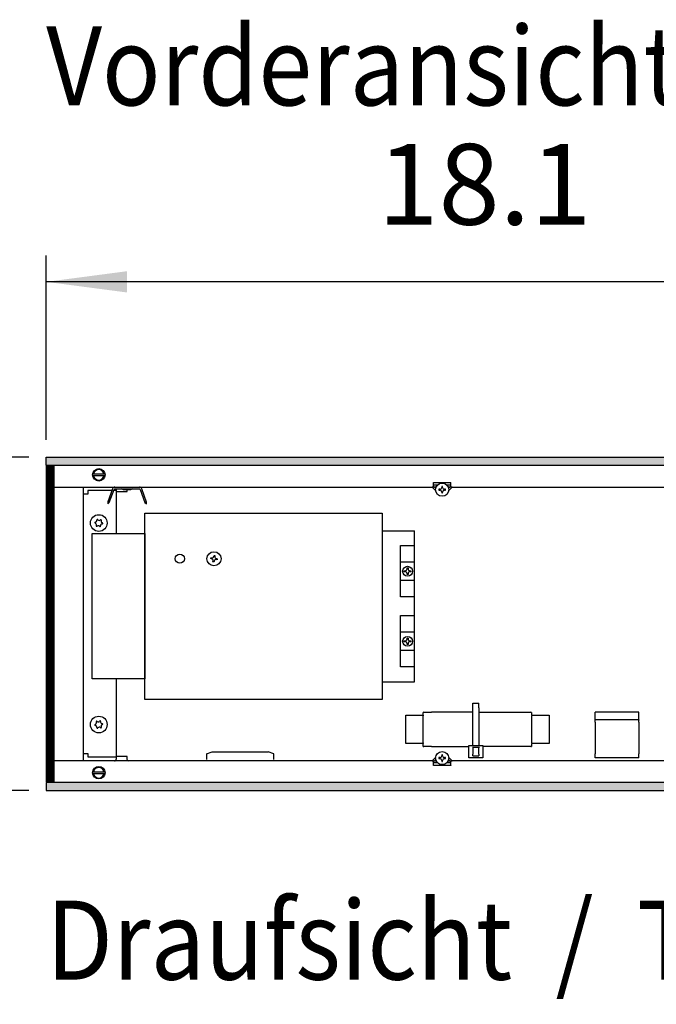
# Model space of a CAD drawing. Units: millimetres. Extents: x -8074 to 2138, y 10003 to 15943.
# Drawn here: x -7473 to -7110, y 12319 to 12881 of the extents above; entities that cross this region are included whole.
import ezdxf

# ---------------------------------------------------------------- set-up
doc = ezdxf.new("R2010")
doc.units = ezdxf.units.MM
doc.layers.add('1', color=7, linetype='Continuous')
doc.styles.add('CONVERTER_14', font='txt.shx', dxfattribs={"width": 0.9})
doc.dimstyles.new('ME10_DIM_42', dxfattribs={"dimtxt": 46, "dimasz": 46, "dimexe": 15, "dimexo": 10, "dimgap": 18, "dimtad": 1, "dimdec": 1, "dimlfac": 0.03937, "dimdsep": 46, "dimtxsty": 'CONVERTER_14', "dimsah": 1, "dimcen": 0.09, "dimclrd": 6, "dimclre": 6, "dimclrt": 3, "dimadec": 0, "dimazin": 0, "dimtfac": 1, "dimtdec": 4, "dimtix": 1, "dimtmove": 0, "dimatfit": 3, "dimfxl": 1, "dimtolj": 1, "dimtzin": 0, "dimarcsym": 0})
doc.dimstyles.new('ME10_DIM_43', dxfattribs={"dimtxt": 46, "dimasz": 46, "dimexe": 15, "dimexo": 10, "dimgap": 18, "dimtad": 1, "dimdec": 1, "dimlfac": 0.03937, "dimdsep": 46, "dimtxsty": 'CONVERTER_14', "dimsah": 1, "dimcen": 0.09, "dimclrd": 6, "dimclre": 6, "dimclrt": 3, "dimadec": 0, "dimazin": 0, "dimtfac": 1, "dimtdec": 4, "dimtix": 1, "dimtmove": 0, "dimatfit": 3, "dimfxl": 1, "dimtolj": 1, "dimtzin": 0, "dimarcsym": 0})
pattern_1 = [(45, (0, 0), (-0.0707106781, 0.0707106781), [])]

# ---------------------------------------------------------------- blocks, each defined once
blk = doc.blocks.new('*D35')
at = {"layer": '1', "color": 6, "linetype": 'Continuous'}
for p, q in [((-7458.3, 12641.17), (-7458.3, 12746.17)), ((-6998.3, 12621.09), (-6998.3, 12746.17)), ((-6998.3, 12731.17), (-7458.3, 12731.17))]:
    blk.add_line(p, q, dxfattribs=at)
at = {"layer": '1', "color": 6}
for points in [[(-7412.3, 12737.23), (-7412.3, 12725.12), (-7458.3, 12731.17)], [(-7044.3, 12725.12), (-7044.3, 12737.23), (-6998.3, 12731.17)]]:
    blk.add_solid(points, dxfattribs=at)
at = {"layer": '1', "color": 3, "insert": (-7269.42, 12749.4), "char_height": 46, "attachment_point": 7, "rotation": 0.0001, "line_spacing_factor": 0.454545, "style": 'CONVERTER_14'}
blk.add_mtext('18.1', dxfattribs=at)
blk = doc.blocks.new('*D36')
at = {"layer": '1', "color": 6, "linetype": 'Continuous'}
for p, q in [((-7468.3, 12631.17), (-7573.3, 12631.17)), ((-7558.3, 12631.17), (-7558.3, 12441.17)), ((-7468.3, 12441.17), (-7573.3, 12441.17))]:
    blk.add_line(p, q, dxfattribs=at)
at = {"layer": '1', "color": 6}
for points in [[(-7552.25, 12585.17), (-7564.36, 12585.17), (-7558.3, 12631.17)], [(-7564.36, 12487.17), (-7552.25, 12487.17), (-7558.3, 12441.17)]]:
    blk.add_solid(points, dxfattribs=at)
at = {"layer": '1', "color": 3, "insert": (-7576.54, 12504.8), "char_height": 46, "attachment_point": 7, "rotation": 90, "line_spacing_factor": 0.454545, "style": 'CONVERTER_14'}
blk.add_mtext('7.5', dxfattribs=at)

msp = doc.modelspace()

# ---------------------------------------------------------------- hatches: boundary and pattern name
at = {"layer": '1', "linetype": 'Continuous'}
h = msp.add_hatch(dxfattribs=at)
h.set_pattern_fill('_USER', color=6, scale=0.1, angle=45, pattern_type=0)
h.set_pattern_definition(pattern_1)
h.paths.add_polyline_path([(-4738.3, 12631.17), (-4738.3, 12626.58), (-7458.3, 12626.58), (-7458.3, 12631.17)])
h = msp.add_hatch(dxfattribs=at)
h.set_pattern_fill('CUSTOM25', color=6, scale=0.1, angle=45, pattern_type=2)
h.set_pattern_definition([(45, (2244.3991, 131.65584), (-0.14142135624, 1e-17), [])])
h.paths.add_polyline_path([(-7453.71, 12626.18), (-7458.3, 12626.18), (-7458.3, 12446.17), (-7453.71, 12446.17)])
h = msp.add_hatch(dxfattribs=at)
h.set_pattern_fill('_USER', color=6, scale=0.1, angle=45, pattern_type=0)
h.set_pattern_definition(pattern_1)
h.paths.add_polyline_path([(-7458.3, 12445.77), (-7458.3, 12441.17), (-4738.3, 12441.17), (-4738.3, 12445.77)])

# ---------------------------------------------------------------- linework, layer by layer
at = {"color": 6, "linetype": 'Continuous'}
for p, q in [((-7237.54, 12616.79), (-7237.54, 12616.89)), ((-7237.54, 12616.89), (-7227.55, 12616.89)), ((-7237.54, 12614.19), (-7237.54, 12616.79)), ((-7227.55, 12616.89), (-7227.55, 12616.79)), ((-7227.55, 12614.19), (-7227.55, 12616.79)), ((-7418.35, 12611.69), (-7418.35, 12587.72)), ((-7236.23, 12612.14), (-7238.28, 12614.19)), ((-7235.89, 12614.19), (-7238.28, 12614.19)), ((-7235.25, 12615.19), (-7237.54, 12615.19)), ((-7236.19, 12613.51), (-7236.87, 12614.19)), ((-7233.88, 12612.96), (-7234.41, 12612.96)), ((-7234.41, 12612.96), (-7234.41, 12612.42)), ((-7234.41, 12612.42), (-7233.88, 12612.42)), ((-7232.81, 12614.56), (-7232.81, 12614.02)), ((-7232.27, 12614.56), (-7232.81, 12614.56)), ((-7232.81, 12611.35), (-7232.81, 12610.82)), ((-7232.27, 12614.02), (-7232.27, 12614.56)), ((-7232.27, 12610.82), (-7232.27, 12611.35)), ((-7230.67, 12612.96), (-7231.21, 12612.96)), ((-7231.21, 12612.42), (-7230.67, 12612.42)), ((-7230.67, 12612.42), (-7230.67, 12612.96)), ((-7227.55, 12615.19), (-7229.75, 12615.19)), ((-7226.8, 12614.19), (-7229.11, 12614.19)), ((-7228.21, 12614.19), (-7228.91, 12613.49)), ((-7226.8, 12614.19), (-7228.88, 12612.11)), ((-7232.81, 12610.82), (-7232.27, 12610.82)), ((-7418.35, 12504.8), (-7418.35, 12460.65)), ((-7215.05, 12488.42), (-7215.05, 12491.02)), ((-7215.05, 12491.02), (-7211.55, 12491.02)), ((-7215.05, 12466.86), (-7215.05, 12488.42)), ((-7211.55, 12488.42), (-7211.55, 12491.02)), ((-7211.55, 12488.42), (-7211.55, 12466.86)), ((-7243.42, 12484.18), (-7243.45, 12483.83)), ((-7243.45, 12468.34), (-7243.45, 12483.83)), ((-7181.51, 12483.83), (-7181.51, 12468.34)), ((-7120.42, 12481.43), (-7145.39, 12481.43)), ((-7243.45, 12468.34), (-7243.42, 12467.99)), ((-7217.3, 12459.87), (-7217.3, 12466.86)), ((-7217.3, 12466.86), (-7209.31, 12466.86)), ((-7215.3, 12465.86), (-7211.3, 12465.86)), ((-7215.05, 12465.86), (-7215.05, 12462.02)), ((-7211.55, 12462.02), (-7211.55, 12465.86)), ((-7209.31, 12466.86), (-7209.31, 12459.87)), ((-7366.9, 12462.19), (-7363.65, 12463.35)), ((-7366.9, 12462.19), (-7366.9, 12458.85)), ((-7363.65, 12463.35), (-7348.18, 12463.35)), ((-7348.18, 12463.35), (-7331.69, 12463.35)), ((-7328.44, 12462.19), (-7331.69, 12463.35)), ((-7328.44, 12458.85), (-7328.44, 12462.19)), ((-7238.28, 12458.22), (-7236.23, 12460.27)), ((-7233.88, 12459.99), (-7234.41, 12459.99)), ((-7234.41, 12459.99), (-7234.41, 12459.46)), ((-7232.81, 12461.59), (-7232.81, 12461.06)), ((-7232.27, 12461.59), (-7232.81, 12461.59)), ((-7232.27, 12461.06), (-7232.27, 12461.59)), ((-7230.67, 12459.99), (-7231.21, 12459.99)), ((-7230.67, 12459.46), (-7230.67, 12459.99)), ((-7228.88, 12460.3), (-7226.8, 12458.22)), ((-7209.31, 12459.87), (-7217.3, 12459.87)), ((-7215.05, 12461.04), (-7215.05, 12462.02)), ((-7215.05, 12461.04), (-7211.55, 12461.04)), ((-7211.55, 12462.02), (-7211.55, 12461.04)), ((-7238.28, 12458.22), (-7235.89, 12458.22)), ((-7237.54, 12455.62), (-7237.54, 12458.22)), ((-7237.54, 12457.22), (-7235.25, 12457.22)), ((-7237.54, 12455.52), (-7237.54, 12455.62)), ((-7227.55, 12455.52), (-7237.54, 12455.52)), ((-7236.87, 12458.22), (-7236.19, 12458.9)), ((-7234.41, 12459.46), (-7233.88, 12459.46)), ((-7232.81, 12458.39), (-7232.81, 12457.85)), ((-7232.81, 12457.85), (-7232.27, 12457.85)), ((-7232.27, 12457.85), (-7232.27, 12458.39)), ((-7231.21, 12459.46), (-7230.67, 12459.46)), ((-7229.85, 12457.22), (-7227.55, 12457.22)), ((-7229.18, 12458.22), (-7226.8, 12458.22)), ((-7228.91, 12458.92), (-7228.21, 12458.22)), ((-7227.55, 12455.62), (-7227.55, 12458.22)), ((-7227.55, 12455.62), (-7227.55, 12455.52))]:
    msp.add_line(p, q, dxfattribs=at)
at = {"color": 1, "linetype": 'Continuous'}
for p, q in [((-7253.34, 12484.18), (-7243.42, 12484.18)), ((-7253.34, 12467.99), (-7253.34, 12484.18)), ((-7242.95, 12485.82), (-7243.45, 12485.77)), ((-7243.42, 12484.18), (-7243.45, 12485.77)), ((-7242.95, 12485.82), (-7238.66, 12485.82)), ((-7215.05, 12485.82), (-7238.66, 12485.82)), ((-7211.55, 12485.82), (-7187.84, 12485.82)), ((-7187.84, 12485.82), (-7182.01, 12485.82)), ((-7181.51, 12485.77), (-7182.01, 12485.82)), ((-7181.51, 12485.77), (-7181.51, 12484.18)), ((-7181.51, 12484.18), (-7171.62, 12484.18)), ((-7171.62, 12484.18), (-7171.62, 12467.99)), ((-7145.39, 12481.43), (-7145.39, 12485.92)), ((-7120.42, 12485.92), (-7145.39, 12485.92)), ((-7120.42, 12481.43), (-7120.42, 12485.92)), ((-7145.39, 12481.43), (-7145.39, 12481.35)), ((-7145.39, 12480.1), (-7145.39, 12481.35)), ((-7145.39, 12480.1), (-7145.39, 12474.03)), ((-7120.42, 12481.43), (-7120.42, 12481.35)), ((-7120.42, 12480.1), (-7120.42, 12481.35)), ((-7120.42, 12480.1), (-7120.42, 12474.03)), ((-7145.39, 12474.03), (-7145.39, 12462.22)), ((-7120.42, 12474.03), (-7120.42, 12462.22)), ((-7243.42, 12467.99), (-7253.34, 12467.99)), ((-7243.45, 12466.4), (-7243.42, 12467.99)), ((-7243.45, 12466.4), (-7242.95, 12466.34)), ((-7238.66, 12466.34), (-7242.95, 12466.34)), ((-7238.66, 12466.34), (-7217.3, 12466.34)), ((-7187.84, 12466.34), (-7209.31, 12466.34)), ((-7182.01, 12466.34), (-7187.84, 12466.34)), ((-7182.01, 12466.34), (-7181.51, 12466.4)), ((-7181.51, 12467.99), (-7181.51, 12466.4)), ((-7171.62, 12467.99), (-7181.51, 12467.99)), ((-7145.39, 12459.95), (-7145.39, 12462.22)), ((-7120.42, 12459.95), (-7145.39, 12459.95)), ((-7120.42, 12459.95), (-7120.42, 12462.22))]:
    msp.add_line(p, q, dxfattribs=at)
at = {"color": 6, "linetype": 'Continuous'}
for centre, radius in [((-7232.54, 12612.69), 3.75), ((-7428.33, 12593.71), 4.75), ((-7428.33, 12478.83), 4.75), ((-7232.54, 12459.72), 3.75)]:
    msp.add_circle(centre, radius, dxfattribs=at)
for centre, radius, start, end in [((-7233.88, 12614.02), 1.07, 270, 0), ((-7233.88, 12611.35), 1.07, 360, 90), ((-7231.21, 12614.02), 1.07, 180, 270), ((-7231.21, 12611.35), 1.07, 90, 180), ((-7430.27, 12593.94), 0.3, 78.6832, 173.0949), ((-7430.35, 12595.23), 0.999, 278.3119, 7.8779), ((-7429.1, 12595.5), 0.3, 113.0949, 207.5067), ((-7429.1, 12595.5), 0.3, 18.6832, 113.0949), ((-7428.03, 12596.22), 0.999, 218.3119, 307.8779), ((-7427.16, 12595.27), 0.3, 53.0949, 147.5067), ((-7426.01, 12594.7), 0.999, 158.3119, 247.8779), ((-7427.16, 12595.27), 0.3, 318.6832, 53.0949), ((-7430.27, 12593.94), 0.3, 173.0949, 267.5067), ((-7430.66, 12592.72), 0.999, 338.3119, 67.8779), ((-7429.5, 12592.15), 0.3, 138.6832, 233.0949), ((-7429.5, 12592.15), 0.3, 233.0949, 327.5067), ((-7428.64, 12591.2), 0.999, 38.3119, 127.8779), ((-7427.57, 12591.92), 0.3, 198.6832, 293.0949), ((-7427.57, 12591.92), 0.3, 293.0949, 27.5067), ((-7426.32, 12592.19), 0.999, 98.3119, 187.8779), ((-7426.4, 12593.48), 0.3, 258.6832, 353.0949), ((-7426.4, 12593.48), 0.3, 353.0949, 87.5067), ((-7430.27, 12478.6), 0.3, 92.4933, 186.9051), ((-7430.27, 12478.6), 0.3, 186.9051, 281.3168), ((-7430.66, 12479.82), 0.999, 292.1221, 21.6881), ((-7430.35, 12477.31), 0.999, 352.1221, 81.6881), ((-7429.5, 12480.39), 0.3, 126.9051, 221.3168), ((-7429.5, 12480.39), 0.3, 32.4933, 126.9051), ((-7429.1, 12477.04), 0.3, 152.4933, 246.9051), ((-7428.64, 12481.34), 0.999, 232.1221, 321.6881), ((-7429.1, 12477.04), 0.3, 246.9051, 341.3168), ((-7428.03, 12476.32), 0.999, 52.1221, 141.6881), ((-7427.57, 12480.62), 0.3, 66.9051, 161.3168), ((-7427.57, 12480.62), 0.3, 332.4933, 66.9051), ((-7427.16, 12477.27), 0.3, 212.4933, 306.9051), ((-7426.32, 12480.35), 0.999, 172.1221, 261.6881), ((-7426.01, 12477.84), 0.999, 112.1221, 201.6881), ((-7427.16, 12477.27), 0.3, 306.9051, 41.3168), ((-7426.4, 12479.07), 0.3, 6.9051, 101.3168), ((-7426.4, 12479.07), 0.3, 272.4933, 6.9051), ((-7233.88, 12461.06), 1.07, 270, 0), ((-7231.21, 12461.06), 1.07, 180, 270), ((-7233.88, 12458.39), 1.07, 0, 90), ((-7231.21, 12458.39), 1.07, 90, 180)]:
    msp.add_arc(centre, radius, start, end, dxfattribs=at)
at = {"layer": '1', "color": 6, "linetype": 'Continuous'}
for p, q in [((-7458.3, 12626.58), (-7458.3, 12631.17)), ((-7458.3, 12631.17), (-4738.3, 12631.17)), ((-4738.3, 12626.58), (-7458.3, 12626.58)), ((-7458.3, 12626.18), (-7458.3, 12446.17)), ((-7453.71, 12626.18), (-7458.3, 12626.18)), ((-7453.71, 12446.17), (-7453.71, 12626.18)), ((-7431.76, 12621.78), (-7424.84, 12621.78)), ((-7424.91, 12620.58), (-7431.76, 12620.58)), ((-7420.52, 12613.23), (-7423.26, 12605.71)), ((-7422.34, 12605.33), (-7419.58, 12612.89)), ((-7419.21, 12613.16), (-7405.18, 12613.16)), ((-7418.44, 12613.16), (-7418.44, 12611.69)), ((-7418.44, 12611.69), (-7412.25, 12611.69)), ((-7414.18, 12612.61), (-7415.45, 12613.16)), ((-7410.21, 12612.61), (-7414.18, 12612.61)), ((-7412.25, 12611.69), (-7412.25, 12612.61)), ((-7408.95, 12613.16), (-7410.21, 12612.61)), ((-7404.81, 12612.89), (-7402.06, 12605.33)), ((-7401.12, 12605.67), (-7403.87, 12613.23)), ((-7423.26, 12605.71), (-7423.09, 12604.58)), ((-7401.21, 12604.61), (-7401.12, 12605.67)), ((-7422.34, 12605.33), (-7423.09, 12604.58)), ((-7402.06, 12605.33), (-7401.21, 12604.61)), ((-7364.54, 12573.4), (-7364.45, 12573.93)), ((-7364.01, 12573.31), (-7364.54, 12573.4)), ((-7364.45, 12573.93), (-7363.92, 12573.84)), ((-7363.22, 12571.56), (-7363.14, 12572.08)), ((-7362.61, 12572), (-7362.7, 12571.47)), ((-7362.69, 12574.72), (-7362.61, 12575.24)), ((-7362.61, 12575.24), (-7362.08, 12575.16)), ((-7362.08, 12575.16), (-7362.17, 12574.63)), ((-7360.85, 12572.79), (-7361.38, 12572.87)), ((-7361.29, 12573.4), (-7360.76, 12573.31)), ((-7360.76, 12573.31), (-7360.85, 12572.79)), ((-7362.7, 12571.47), (-7363.22, 12571.56)), ((-7256.27, 12571.55), (-7248.27, 12571.58)), ((-7254.14, 12566.51), (-7253.6, 12566.51)), ((-7254.14, 12565.97), (-7254.14, 12566.51)), ((-7252.54, 12568.11), (-7252, 12568.11)), ((-7252.54, 12567.57), (-7252.54, 12568.11)), ((-7252, 12568.11), (-7252, 12567.57)), ((-7250.93, 12566.51), (-7250.4, 12566.51)), ((-7250.4, 12566.51), (-7250.4, 12565.97)), ((-7248.27, 12560.93), (-7256.27, 12560.93)), ((-7253.6, 12565.97), (-7254.14, 12565.97)), ((-7252.54, 12564.37), (-7252.54, 12564.9)), ((-7252, 12564.37), (-7252.54, 12564.37)), ((-7252, 12564.9), (-7252, 12564.37)), ((-7250.4, 12565.97), (-7250.93, 12565.97)), ((-7256.27, 12531.63), (-7248.27, 12531.63)), ((-7252.54, 12527.62), (-7252.54, 12528.15)), ((-7252.54, 12528.15), (-7252, 12528.15)), ((-7252, 12528.15), (-7252, 12527.62)), ((-7254.14, 12526.01), (-7254.14, 12526.55)), ((-7254.14, 12526.55), (-7253.6, 12526.55)), ((-7253.6, 12526.01), (-7254.14, 12526.01)), ((-7252.54, 12524.41), (-7252.54, 12524.95)), ((-7252, 12524.41), (-7252.54, 12524.41)), ((-7252, 12524.95), (-7252, 12524.41)), ((-7250.93, 12526.55), (-7250.4, 12526.55)), ((-7250.4, 12526.01), (-7250.93, 12526.01)), ((-7250.4, 12526.55), (-7250.4, 12526.01)), ((-7248.27, 12520.98), (-7256.27, 12520.98)), ((-7412.25, 12460.65), (-7418.45, 12460.65)), ((-7418.45, 12460.65), (-7418.45, 12459.06)), ((-7412.25, 12459.06), (-7412.25, 12460.65)), ((-7431.76, 12451.96), (-7424.84, 12451.96)), ((-7424.91, 12450.76), (-7431.76, 12450.76)), ((-7458.3, 12446.17), (-7453.71, 12446.17)), ((-4738.3, 12445.77), (-7458.3, 12445.77)), ((-7458.3, 12445.77), (-7458.3, 12441.17)), ((-7458.3, 12441.17), (-4738.3, 12441.17))]:
    msp.add_line(p, q, dxfattribs=at)
at = {"layer": '1', "color": 1, "linetype": 'Continuous'}
for p, q in [((-7453.71, 12614.19), (-7238.28, 12614.19)), ((-7437.33, 12614.19), (-7437.33, 12458.35)), ((-7434.58, 12612.19), (-7434.58, 12610.19)), ((-7420.9, 12612.19), (-7434.58, 12612.19)), ((-7418.59, 12612.19), (-7419.84, 12612.19)), ((-7226.8, 12614.19), (-6585.3, 12614.19)), ((-7434.58, 12610.19), (-7437.33, 12610.19)), ((-7402.11, 12493.19), (-7402.11, 12599.33)), ((-7402.11, 12599.33), (-7266.75, 12599.33)), ((-7266.75, 12599.33), (-7266.75, 12493.19)), ((-7266.75, 12589.34), (-7248.27, 12589.34)), ((-7248.27, 12503.18), (-7248.27, 12589.34)), ((-7432.08, 12504.8), (-7432.08, 12587.72)), ((-7432.08, 12587.72), (-7402.11, 12587.72)), ((-7402.11, 12587.72), (-7402.11, 12504.8)), ((-7256.27, 12551.6), (-7256.27, 12580.87)), ((-7256.27, 12580.87), (-7248.27, 12580.87)), ((-7248.27, 12551.6), (-7256.27, 12551.6)), ((-7256.27, 12511.65), (-7256.27, 12540.92)), ((-7256.27, 12540.92), (-7248.27, 12540.92)), ((-7248.27, 12511.65), (-7256.27, 12511.65)), ((-7402.11, 12504.8), (-7432.08, 12504.8)), ((-7266.75, 12503.18), (-7248.27, 12503.18)), ((-7266.75, 12493.19), (-7402.11, 12493.19)), ((-7437.33, 12462.35), (-7434.58, 12462.35)), ((-7434.58, 12462.35), (-7434.58, 12460.35)), ((-7434.58, 12460.35), (-7418.59, 12460.35)), ((-7238.28, 12458.22), (-7453.71, 12458.14)), ((-6585.3, 12458.17), (-7226.8, 12458.22))]:
    msp.add_line(p, q, dxfattribs=at)
at = {"layer": '1', "color": 6, "linetype": 'Continuous'}
for centre, radius in [((-7428.33, 12621.18), 3.55), ((-7382.13, 12573.36), 2.6), ((-7362.65, 12573.36), 4.01), ((-7428.33, 12451.36), 3.55)]:
    msp.add_circle(centre, radius, dxfattribs=at)
at = {"layer": '1', "color": 1, "linetype": 'Continuous'}
for centre in [(-7252.27, 12566.24), (-7252.27, 12526.28)]:
    msp.add_circle(centre, 2.8, dxfattribs=at)
at = {"layer": '1', "color": 6, "linetype": 'Continuous'}
for centre, radius, start, end in [((-7428.33, 12621.18), 3, 11.5372, 168.4628), ((-7428.33, 12621.18), 3, 191.5369, 348.4631), ((-7419.21, 12612.76), 1.4, 90, 160), ((-7419.21, 12612.76), 0.4, 90, 160), ((-7405.18, 12612.76), 1.4, 20, 90), ((-7405.18, 12612.76), 0.4, 20, 90), ((-7364.19, 12572.26), 1.07, 350.5, 80.5), ((-7363.75, 12574.89), 1.07, 260.5, 350.5), ((-7361.55, 12571.82), 1.07, 80.5, 170.5), ((-7361.11, 12574.45), 1.07, 170.5, 260.5), ((-7253.6, 12567.57), 1.07, 270, 0), ((-7250.93, 12567.57), 1.07, 180, 270), ((-7253.6, 12564.9), 1.07, 0, 90), ((-7250.93, 12564.9), 1.07, 90, 180), ((-7253.6, 12527.62), 1.07, 270, 0), ((-7250.93, 12527.62), 1.07, 180, 270), ((-7253.6, 12524.95), 1.07, 360, 90), ((-7250.93, 12524.95), 1.07, 90, 180), ((-7428.33, 12451.36), 3, 11.5372, 168.4628), ((-7419.35, 12459.06), 0.903, 269.847, 0.3724), ((-7411.35, 12459.06), 0.909, 180.0002, 270.0001), ((-7428.33, 12451.36), 3, 191.5369, 348.4631)]:
    msp.add_arc(centre, radius, start, end, dxfattribs=at)

# ---------------------------------------------------------------- texts
at = {"layer": '1', "color": 2, "style": 'CONVERTER_14', "width": 0.9}
for s, p in [('Vorderansicht  /  Front view', (-7458.3, 12831.74)), ('Draufsicht  /  Top view', (-7458.3, 12333.42))]:
    msp.add_text(s, height=45, dxfattribs=at).set_placement(p)

# ---------------------------------------------------------------- dimensions: what is measured, and where the dimension line sits
at = {"layer": '1'}
dim = msp.add_linear_dim(base=(-6998.3, 12731.17), p1=(-7458.3, 12631.17), p2=(-6998.3, 12611.09), dimstyle='ME10_DIM_42', dxfattribs=at)
dim.commit()
dim.dimension.update_dxf_attribs({"geometry": '*D35', "text_midpoint": (-7228.3, 12766.68), "text_rotation": 0.0001})
dim = msp.add_linear_dim(base=(-7558.3, 12631.17), p1=(-7458.3, 12441.17), p2=(-7458.3, 12631.17), angle=90, dimstyle='ME10_DIM_43', dxfattribs=at)
dim.commit()
dim.dimension.update_dxf_attribs({"geometry": '*D36', "text_midpoint": (-7593.7, 12536.17), "text_rotation": 90})

doc.saveas('drawing.dxf')
